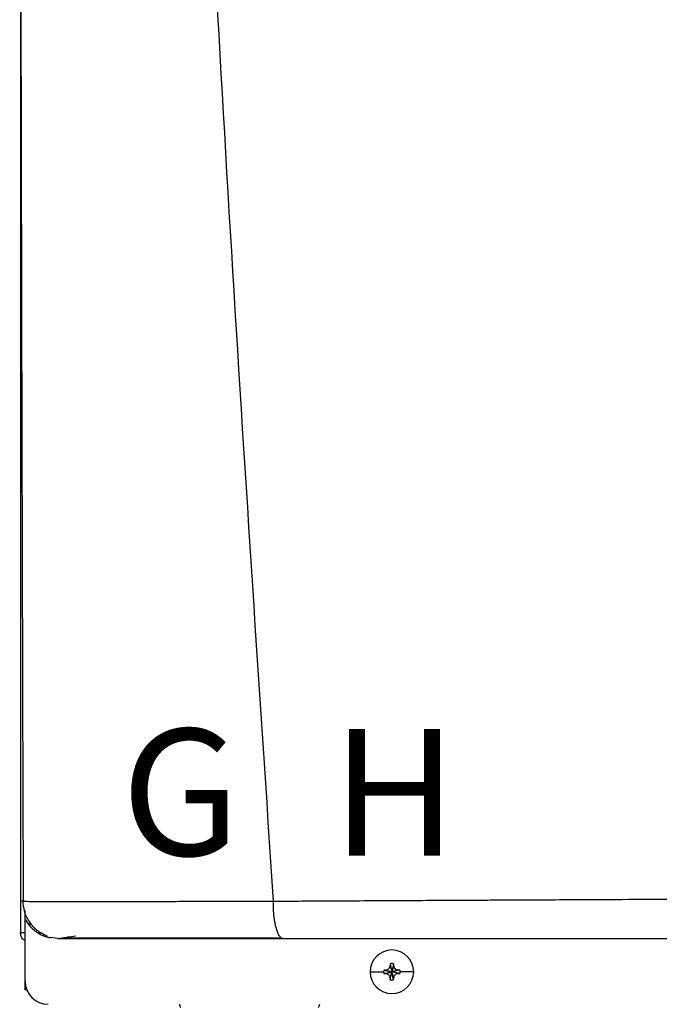
# Model space of a CAD drawing. Units: inches. Extents: x 0.6 to 15.7, y 2.7 to 8.2.
# Drawn here: x 3.3 to 3.7, y 6 to 6.6 of the extents above; entities that cross this region are included whole.
import ezdxf

# ---------------------------------------------------------------- set-up
doc = ezdxf.new("R2010")
doc.units = ezdxf.units.IN
doc.header["$MEASUREMENT"] = 0
doc.styles.add('ROMANS', font='romans.shx')

# ---------------------------------------------------------------- blocks, each defined once
blk = doc.blocks.new('NPE-A')
at = {"color": 7, "linetype": 'Continuous', "lineweight": 25}
for p, q in [((-0.5171040973822778, 0.2266624208837467), (-0.5171040973822778, -0.4529421089779344)), ((-0.5158429676143201, -0.4370047378325328), (-0.5156990516475213, -0.4370069093560058)), ((-0.514753633372562, -0.4426062176500505), (-0.514753633372562, -0.4416194353554292)), ((-0.514753633372562, -0.4461707384028042), (-0.514753633372562, -0.4429094603953754)), ((-0.514753633372562, -0.4773868786396509), (-0.514753633372562, -0.4461712987959583)), ((-0.5171040973822778, -0.4529421089779344), (-0.5166475871093981, -0.4529421089779344)), ((-0.5147994805374532, -0.4529421089779344), (-0.5166475871093981, -0.4529421089779344)), ((-0.5082030226754435, -0.4529421089779344), (-0.5063765612890643, -0.4529421089779344)), ((-0.4983501201969547, -0.4557626377699311), (-0.5018367463013378, -0.4553075985290835)), ((-0.3401145322136701, -0.4726859506202228), (-0.3332337098507006, -0.4726859506202228)), ((-0.3331433464546565, -0.4718230852617271), (-0.329067361875383, -0.4726859506202228)), ((-0.3331433464546565, -0.4735488159787185), (-0.329067361875383, -0.4726859506202228)), ((-0.3321666512368056, -0.4717781837602804), (-0.329067361875383, -0.4726859506202228)), ((-0.3321666512368056, -0.4735937174801617), (-0.329067361875383, -0.4726859506202228)), ((-0.3299751287353254, -0.4695866962833737), (-0.329067361875383, -0.4726859506202228)), ((-0.3299751287353254, -0.4757852049570719), (-0.329067361875383, -0.4726859506202228)), ((-0.3299302272338787, -0.4686099310163758), (-0.329067361875383, -0.4726859506202228)), ((-0.3299302272338787, -0.4767619702240697), (-0.329067361875383, -0.4726859506202228)), ((-0.3282044965168873, -0.4686099310163758), (-0.329067361875383, -0.4726859506202228)), ((-0.3281595950154406, -0.4695866962833737), (-0.329067361875383, -0.4726859506202228)), ((-0.3259680725139604, -0.4717781837602804), (-0.329067361875383, -0.4726859506202228)), ((-0.324991342271536, -0.4718230852617271), (-0.329067361875383, -0.4726859506202228)), ((-0.3281595950154406, -0.4757852049570719), (-0.329067361875383, -0.4726859506202228)), ((-0.3259680725139604, -0.4735937174801617), (-0.329067361875383, -0.4726859506202228)), ((-0.324991342271536, -0.4735488159787185), (-0.329067361875383, -0.4726859506202228)), ((-0.3282044965168873, -0.4767619702240697), (-0.329067361875383, -0.4726859506202228)), ((-0.3180201915370959, -0.4726859506202228), (-0.3249010139000654, -0.4726859506202228)), ((-0.514753633372562, -0.481852721731082), (-0.514753633372562, -0.4773868786396509)), ((-0.5138720648925579, -0.481852721731082), (-0.514753633372562, -0.481852721731082))]:
    blk.add_line(p, q, dxfattribs=at)
at = {"color": 8, "linetype": 'Continuous', "lineweight": 25}
blk.add_line((-0.5124031693628461, -0.4475829291502702), (-0.5124031693628461, -0.4493089400638421), dxfattribs=at)
at = {"color": 7, "linetype": 'Continuous', "lineweight": 25}
for centre, radius, start, end in [((-0.3290673604743988, -0.4726859447921345), 0.01104715845795331, 0, 180), ((-0.3290673604743988, -0.4726859447921345), 0.01104715845795331, 180, 0), ((-0.3290673604743988, -0.4726859447921345), 0.004166334099590916, 168.0471441092994, 180), ((-0.3290673604743988, -0.4726859447921345), 0.004166334099590916, 180, 191.9528558906972), ((-0.3293245877720403, -0.5442435699254222), 0.07252109704631268, 92.24596646585081, 93.01843193659873), ((-0.2574320568003488, -0.4724320570648981), 0.07259885235828378, 176.982142625852, 177.7538359793666), ((-0.3290673604743988, -0.4726859447921345), 0.00416633409959083, 78.04714410929937, 101.9528558907006), ((-0.4007026669507903, -0.4724320570649123), 0.07259885235865902, 2.246164020633388, 3.017857374144497), ((-0.328812255814414, -0.5442926609036487), 0.07257023338823265, 86.98191002365644, 87.75388008448726), ((-0.3290673604743988, -0.4726859447921345), 0.004166334099590863, 0, 11.95285589070063), ((-0.3290673604743988, -0.4726859447921345), 0.004166334099590863, 348.0471441093027, 0), ((-0.5030013447060051, -0.4773868632848792), 0.01175229623186549, 180, 270), ((-0.3293245877716531, -0.4011283313065501), 0.07252109705479494, 266.9815680634491, 267.754033534105), ((-0.2573855719324187, -0.4729377072850998), 0.0726453852617921, 182.246411177937, 183.017610216849), ((-0.3290673604743988, -0.4726859447921345), 0.00416633409959083, 258.0471441092994, 281.952855890704), ((-0.4007491518187238, -0.4729377072850891), 0.0726453852621687, 356.982389783158, 357.7535888220665), ((-0.3288122558148048, -0.4010792403283165), 0.0725702333967213, 272.2461199155605, 273.0180899762991), ((-0.4320721204807556, -0.4881260856208751), 0.004700918492746162, 192.4451868780209, 214.7837875422121), ((-0.3701911749760336, -0.4881260856208751), 0.004700918492746896, 325.2162551502937, 347.554813121983)]:
    blk.add_arc(centre, radius, start, end, dxfattribs=at)
for points, knots in [([(-0.5164413974533895, 1.15906627409448), (-0.5169690604382582, 0.893068589905079), (-0.518024442594667, 0.3610448975303644), (-0.5165023687300498, -0.1709802457355902), (-0.5157412912814843, -0.4370069794051492)], [0, 0, 0, 0, 0.4999733808885499, 1, 1, 1, 1]), ([(-0.4626234805392409, 1.159295194697789), (-0.4598981758510889, 1.052796961734801), (-0.4544479351553237, 0.8398149029411304), (-0.4425450210090227, 0.5204408198880355), (-0.4278473732921151, 0.2011856218340515), (-0.4103544456929364, -0.1179637151677202), (-0.3962104447380079, -0.3305965222665979), (-0.3891379704762856, -0.4369200484171731)], [0, 0, 0, 0, 0.2000182560135332, 0.4000094534609577, 0.5999915131748833, 0.7999823574279208, 1, 1, 1, 1]), ([(-0.5155189202731607, -0.4369613073631182), (-0.5157208417243646, -0.4369613315480105), (-0.5161412318379008, -0.4369613818997156), (-0.5166881128078396, -0.4369614419834829), (-0.5170742621072344, -0.4369615348799964), (-0.5171343646965327, -0.436961523158379), (-0.5171633239337134, -0.4369615175105519)], [0, 0, 0, 0, 0.2394048086012099, 0.4984285427287479, 0.7583277698236076, 1, 1, 1, 1]), ([(-0.5159534000901844, -0.4367606165649303), (-0.5157969019897821, -0.4385280645789447), (-0.5154718363503556, -0.4421992696437353), (-0.512954035695605, -0.4473811321355843), (-0.5090241222167771, -0.4518547181055919), (-0.5054814886434025, -0.4536038923402916), (-0.5037244656643389, -0.4544714218945334)], [0, 0, 0, 0, 0.2335374227077894, 0.4850857067723488, 0.7446204280765136, 1, 1, 1, 1]), ([(-0.3891379704762856, -0.4369200484171731), (-0.3854719518616052, -0.4369029693120812), (-0.3772392670576978, -0.4368646151999673), (-0.3635074469683184, -0.4367945766745418), (-0.3470439083005645, -0.4367081811131346), (-0.3293675399445719, -0.4366124795932134), (-0.3127713298167423, -0.4365226505081576), (-0.2982966329844261, -0.4364463412705835), (-0.2854504038968331, -0.4363796034425302), (-0.2725533101070086, -0.4363138676910641), (-0.2581434887337843, -0.4362421633623352), (-0.238114759096584, -0.4361438127307427), (-0.2134863110010821, -0.4360255349545792), (-0.1863368874769991, -0.4358993822434041), (-0.1614245717198217, -0.4357883127729831), (-0.1387751108258699, -0.4356914568631201), (-0.124422175059413, -0.4356349218042386), (-0.1176300180066485, -0.4356081680442276)], [0, 0, 0, 0, 0.04108872727194982, 0.09227191025957576, 0.1535724776639447, 0.2248619118223352, 0.2891272971316525, 0.3379980737340265, 0.3854359141402496, 0.4314372735565903, 0.4806870946545408, 0.5446605817410829, 0.6524350330851362, 0.7518883209009913, 0.8429851457011158, 0.9256967656395888, 1, 1, 1, 1]), ([(-0.3842778207520448, -0.4557626377699311), (-0.3845911400151694, -0.4556950258665591), (-0.3852382843050799, -0.4555553770726721), (-0.3860188936197859, -0.4545939684613227), (-0.3866136546110945, -0.4534876439789652), (-0.3870243600175181, -0.4525114169213023), (-0.3873932429027336, -0.4514319092777352), (-0.3877689669586084, -0.450103633430599), (-0.3881185293553935, -0.4485615145507307), (-0.3884157136856616, -0.446885261069367), (-0.388623207209166, -0.4454299069000474), (-0.3887871265357477, -0.4440867321124582), (-0.3889125660901003, -0.4428358076711216), (-0.3889957038613951, -0.4416494925972021), (-0.3890443425281995, -0.4404579519567644), (-0.3890596254059255, -0.4392965686320967), (-0.3890764205130191, -0.4380664907081719), (-0.3891169707199695, -0.4373111942028647), (-0.3891379704762856, -0.4369200484171731)], [0, 0, 0, 0, 0.1226499511550282, 0.2533269571616136, 0.3185228902858673, 0.3815891609785582, 0.4421204506237589, 0.4997854507473081, 0.5810711053969776, 0.6497906819898004, 0.7058832770056214, 0.7495684339416275, 0.7993664574448676, 0.8410037523655691, 0.8747752365324051, 0.9232853734533806, 0.9602717572982123, 1, 1, 1, 1]), ([(-0.514753633372562, -0.4569166974209491), (-0.5150934667353775, -0.4567194903704515), (-0.5159656217614648, -0.4562133743174304), (-0.5168833916225866, -0.4547733549112127), (-0.5170305288956507, -0.4535525234598108), (-0.5171040973822778, -0.4529421089779344)], [0, 0, 0, 0, 0.2419647761360597, 0.6209831603794441, 1, 1, 1, 1]), ([(-0.5040970570624432, -0.4541777058328211), (-0.5041776217783231, -0.454297066069179), (-0.5044230424027611, -0.454660667720594), (-0.5036532818618704, -0.4550866501522588), (-0.5024276706654953, -0.4553127261067278), (-0.5018512814987639, -0.4554190467175356)], [0, 0, 0, 0, 0.205636488040552, 0.626421067223728, 1, 1, 1, 1]), ([(-0.4983501201969547, -0.4557626377699311), (-0.4984035189652702, -0.4557626377699311), (-0.4985074344763072, -0.4557626377699311), (-0.496216813978984, -0.4557626377699311), (-0.4919053553677466, -0.4557626377699311), (-0.4852810467760962, -0.4557626377699311), (-0.4764110944777096, -0.4557626377699346), (-0.4666012788141083, -0.4557626377699311), (-0.4567094373658394, -0.4557626377699311), (-0.4472025564920956, -0.4557626377699311), (-0.4367370042000986, -0.4557626377699311), (-0.4253136728969993, -0.4557626377699311), (-0.41292234521247, -0.4557626377699311), (-0.3992040917777346, -0.4557626377699311), (-0.3894685166706446, -0.4557626377699311), (-0.3842778207520448, -0.4557626377699311)], [0, 0, 0, 0, 0.09337481930995618, 0.1817100351255363, 0.2683160241167179, 0.3525816474129994, 0.436488506930569, 0.5215618539000404, 0.5806977085081247, 0.6414781549594746, 0.7050781857772037, 0.772094980199243, 0.8419235526753841, 0.9157187160564063, 1, 1, 1, 1]), ([(-0.4970704624303524, -0.4557466665650498), (-0.4970541918922515, -0.4557382563769981), (-0.4970162260178215, -0.4557186319403836), (-0.4957206498962117, -0.4554932278522106), (-0.4933078208403872, -0.4551006927856154), (-0.4905902593398659, -0.4546822580247163), (-0.4892209654765425, -0.4544714218945334)], [0, 0, 0, 0, 0.1977559527508871, 0.4614461810974975, 0.728639650233352, 1, 1, 1, 1]), ([(-0.4960674637588427, -0.4554366991018792), (-0.494474444992077, -0.4554379491265355), (-0.4913291633632413, -0.4554404171951223), (-0.4845441650828322, -0.4554438573673369), (-0.4765340542892973, -0.455446976170057), (-0.4674367717068273, -0.4554495923924069), (-0.4575890216414231, -0.4554520064719458), (-0.4455980712617824, -0.4554543652836482), (-0.4314477591594981, -0.4554564427872574), (-0.4153122045552189, -0.4554581907790531), (-0.3999091532719079, -0.4554589893094469), (-0.3898101587437972, -0.4554590751340104), (-0.3851393551767985, -0.4554591148280291)], [0, 0, 0, 0, 0.09637341352898146, 0.1902812028362077, 0.2819120379743119, 0.3714103076109444, 0.4588439330852528, 0.5442133166315284, 0.668287450869506, 0.7875015151254051, 0.901719059420117, 1, 1, 1, 1]), ([(-0.3842778207520448, -0.4557626377699311), (-0.3698501954929598, -0.4557626377699311), (-0.3401134026779482, -0.4557626377699311), (-0.2938379513581297, -0.4557626377699311), (-0.248514494395591, -0.4557626377699311), (-0.2046226335320023, -0.4557626377699311), (-0.1626527135305673, -0.4557626377699311), (-0.1341227081348337, -0.4557626377699311), (-0.1196189758953332, -0.4557626377699311)], [0, 0, 0, 0, 0.1656323296068405, 0.3413849597933584, 0.5273184697408181, 0.6796969152682625, 0.837168268565048, 1, 1, 1, 1]), ([(-0.3321666512368056, -0.4717781837602804), (-0.3320137244544392, -0.4717610818100564), (-0.3317183984692684, -0.4717280552190299), (-0.3311963096469925, -0.4715098636731287), (-0.3306446876045628, -0.4711084321172567), (-0.3302433705182872, -0.4705568247229426), (-0.3300252198325084, -0.4700348217817645), (-0.329992218714368, -0.4697395868329206), (-0.3299751287353254, -0.4695866962833737)], [0, 0, 0, 0, 0.1385794751221489, 0.267619048684627, 0.5000485539040852, 0.7324609724523061, 0.8614520770384347, 1, 1, 1, 1]), ([(-0.3281595950154406, -0.4695866962833737), (-0.3281424921942155, -0.4697396113829857), (-0.3281094627744296, -0.4700349250595739), (-0.3278912721605829, -0.4705569916782064), (-0.3274898920984712, -0.4711086524655936), (-0.3269382317967968, -0.4715099012267263), (-0.3264162214470596, -0.4717280565676081), (-0.3261209751238938, -0.4717610810115698), (-0.3259680725139604, -0.4717781837602804)], [0, 0, 0, 0, 0.1385698066197084, 0.267609668109512, 0.5000336070051999, 0.7324487786407403, 0.8614401710460451, 1, 1, 1, 1]), ([(-0.3299751287353254, -0.4757852049570719), (-0.3299922315565504, -0.4756322898574563), (-0.3300252609763363, -0.4753369761808681), (-0.3302434515901831, -0.4748149095622392), (-0.3306448316522947, -0.4742632487748519), (-0.3311964919539692, -0.4738620000137193), (-0.3317185023037064, -0.4736438446728375), (-0.3320137486268722, -0.4736108202288758), (-0.3321666512368056, -0.4735937174801617)], [0, 0, 0, 0, 0.1385698066197084, 0.267609668109512, 0.5000336070051999, 0.7324487786407403, 0.8614401710460451, 1, 1, 1, 1]), ([(-0.3259680725139604, -0.4735937174801617), (-0.3261209992963268, -0.4736108194303856), (-0.326416325281494, -0.4736438460214156), (-0.3269384141037734, -0.4738620375673133), (-0.3274900361462032, -0.4742634691231888), (-0.3278913532324752, -0.4748150765174994), (-0.3281095039182576, -0.4753370794586811), (-0.328142505036398, -0.4756323144075214), (-0.3281595950154406, -0.4757852049570719)], [0, 0, 0, 0, 0.1385794751221489, 0.267619048684627, 0.5000485539040852, 0.7324609724523061, 0.8614520770384347, 1, 1, 1, 1])]:
    blk.add_open_spline(points, degree=3, knots=knots, dxfattribs=at)
at = {"color": 8, "linetype": 'Continuous', "lineweight": 25}
for points, knots in [([(-0.5156990516475213, -0.4370069093560058), (-0.5156557355579758, -0.4370075887864378), (-0.5151790628036161, -0.4370150655919236), (-0.5131302639580981, -0.4370273557719653), (-0.5095362243226746, -0.4370426289706177), (-0.5048926384525474, -0.4370542939824329), (-0.4994768462150938, -0.4370625875099794), (-0.4933726298545034, -0.4370671874588528), (-0.4874373423131695, -0.4370681982007607), (-0.4819131972351671, -0.4370669864061032), (-0.4769010093809365, -0.4370647358061763), (-0.4714868330092388, -0.4370611826597877), (-0.4656581583286454, -0.4370564983575047), (-0.4594025441449874, -0.4370504801557136), (-0.4527072144027728, -0.4370433525516599), (-0.4448094045798123, -0.4370339457135497), (-0.436210233541013, -0.4370232433442549), (-0.4275554233694956, -0.4370118793185522), (-0.4192266026647908, -0.4369990624133191), (-0.4103454167994884, -0.4369838914002333), (-0.4001278709502551, -0.4369765726945882), (-0.3928735997265649, -0.4369392618526877), (-0.3891379704762856, -0.4369200484171731)], [0, 0, 0, 0, 0.007378473177281677, 0.08119655235197545, 0.1501688227023993, 0.215195561925603, 0.2770505404407833, 0.3363679676060932, 0.3936411344509726, 0.4302819025941462, 0.4678776224069071, 0.5065525061505424, 0.5464336467074358, 0.5876499863845904, 0.6303311197412258, 0.6746073750095166, 0.734565265256968, 0.7857569706659149, 0.8273358185563529, 0.879164018929823, 0.9377748072200791, 1, 1, 1, 1]), ([(-0.514753633372562, -0.4461707384028042), (-0.5138472997762713, -0.4475388224397339), (-0.5120354593717289, -0.4502737425012473), (-0.5080574698895484, -0.4532022401428986), (-0.5050203490096032, -0.4548473548099192), (-0.5033191220145257, -0.4550753648880086), (-0.5032614758456206, -0.4550830910218604)], [0, 0, 0, 0, 0.3274321258905931, 0.6545655571654333, 0.9882949351877023, 0.9999999999999999, 0.9999999999999999, 0.9999999999999999, 0.9999999999999999])]:
    blk.add_open_spline(points, degree=3, knots=knots, dxfattribs=at)

msp = doc.modelspace()

# ---------------------------------------------------------------- block references
at = {"xscale": 1.25, "yscale": 1.25, "zscale": 1.25}
msp.add_blockref('NPE-A', (3.965245493307834, 6.620333487801258), dxfattribs=at)

# ---------------------------------------------------------------- texts
at = {"char_height": 0.0801, "attachment_point": 1, "style": 'ROMANS'}
for s, insert in [('G', (3.382608590222125, 6.18312677998475)), ('H', (3.515702412961767, 6.18312677998475))]:
    msp.add_mtext_dynamic_manual_height_columns(s, width=1.001288031979481, gutter_width=0.6566047668457031, heights=[0], dxfattribs=dict(at, insert=insert))

doc.saveas('drawing.dxf')
